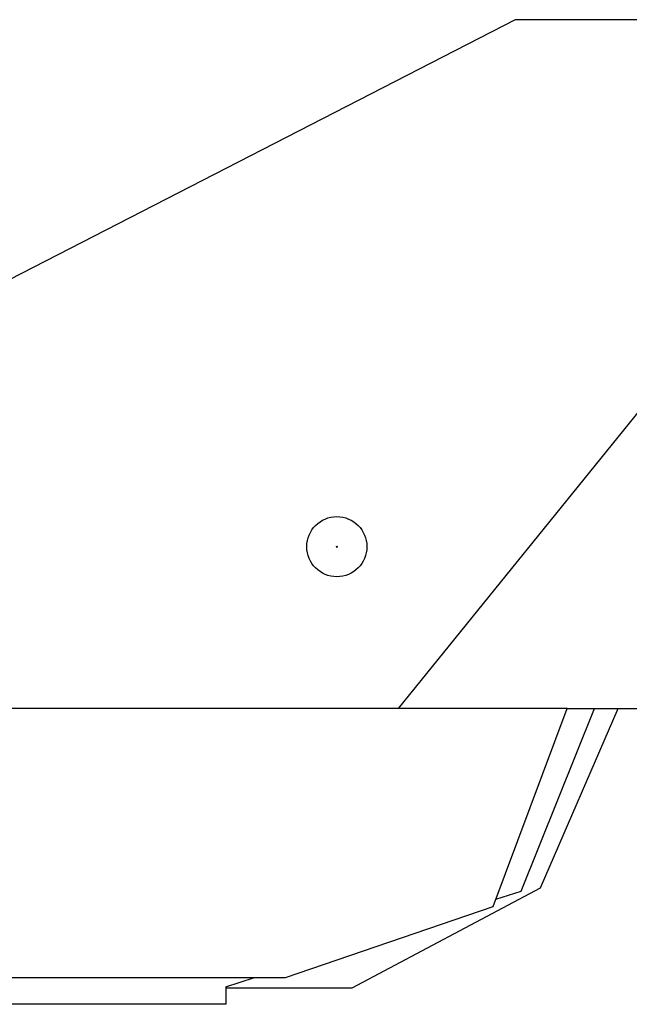
# Model space of a CAD drawing. Extents: x -120528 to 68567, y -40362 to 40633.
# Drawn here: x -51620 to -50505, y -38555 to -36754 of the extents above; entities that cross this region are included whole.
import ezdxf

# ---------------------------------------------------------------- set-up
doc = ezdxf.new("R2010")
doc.units = 0
doc.header["$PDMODE"] = 35
doc.layers.get('0').update_dxf_attribs({"linetype": 'CONTINUOUS'})

msp = doc.modelspace()

# ---------------------------------------------------------------- linework, layer by layer
at = {"color": 40, "linetype": 'Continuous'}
for p, q in [((-50713.94, -36753.87), (-53409.94, -38140.87)), ((-49909.94, -36753.87), (-50713.94, -36753.87)), ((-50264.94, -37193.87), (-50927.94, -38013.87)), ((-50618.94, -38013.87), (-52242.94, -38013.87)), ((-50753.94, -38375.87), (-50618.94, -38013.87)), ((-50702.94, -38347.87), (-50568.95, -38013.87)), ((-50667.94, -38341.87), (-50525.94, -38013.87)), ((-50618.94, -38013.87), (-49817.94, -38013.87)), ((-51011.94, -38524.87), (-50667.94, -38341.87)), ((-50749.07, -38362.82), (-50702.94, -38347.87)), ((-51133.94, -38505.87), (-50753.94, -38375.87)), ((-52476.94, -38505.87), (-51133.94, -38505.87)), ((-51242.94, -38522.87), (-51190.48, -38505.87)), ((-51242.94, -38522.87), (-51242.94, -38554.87)), ((-51242.94, -38524.87), (-51011.94, -38524.87)), ((-51242.94, -38554.87), (-51669.94, -38554.87))]:
    msp.add_line(p, q, dxfattribs=at)
msp.add_circle((-51039.94, -37717.87), 55, dxfattribs=at)
at = {"color": 20, "linetype": 'Continuous'}
msp.add_point((-51039.94, -37717.87), dxfattribs=at)

doc.saveas('drawing.dxf')
